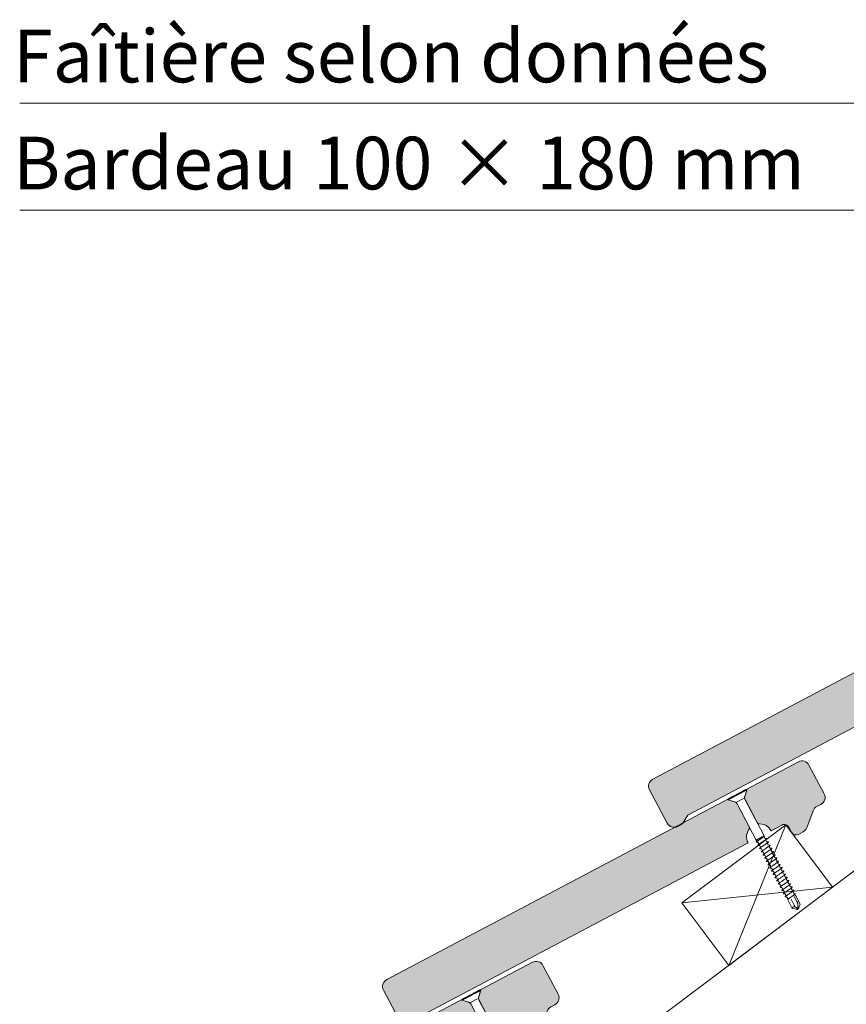
# Model space of a CAD drawing. Units: inches. Extents: x 12 to 205, y 7 to 287.
# Drawn here: x 87 to 119, y 182 to 220 of the extents above; entities that cross this region are included whole.
import ezdxf

# ---------------------------------------------------------------- set-up
doc = ezdxf.new("R2010")
doc.units = ezdxf.units.IN
doc.header["$MEASUREMENT"] = 0
for name, color, linetype in [('PDF_Schraffuren', 7, 'Continuous'), ('PDF_Text', 7, 'Continuous'), ('PDF_Text Fr', 7, 'Continuous')]:
    doc.layers.add(name, color=color, linetype=linetype)
doc.styles.add('PDF Arial', font='arial.ttf')

msp = doc.modelspace()

# ---------------------------------------------------------------- hatches: boundary and pattern name
at = {"true_color": 0xfe3b1f}
h = msp.add_hatch(color=20, dxfattribs=at)
h.dxf.hatch_style = 1
h.paths.add_polyline_path([(127.446, 197.42, -0.18315), (127.587, 197.58), (127.744, 197.663, 0.414214), (127.869, 198.068), (127.285, 199.173, 0.414214), (126.88, 199.298), (124.904, 198.254), (124.817, 197.97, 0.19892), (124.829, 197.84), (125.32, 196.912, -0.31412), (125.828, 196.65), (126.242, 196.869, -0.414202), (126.512, 196.786), (126.614, 196.595, 0.414214), (126.884, 196.511), (127.058, 196.603, 0.18315), (127.199, 196.763)])
h.paths.add_polyline_path([(124.944, 196.183, -0.314098), (125.014, 196.75), (124.523, 197.678, 0.19892), (124.423, 197.761), (124.139, 197.849), (111.055, 190.933, 0.414214), (110.93, 190.527), (111.609, 189.243, 0.414214), (112.014, 189.118), (112.198, 189.215), (112.401, 189.553)])
h = msp.add_hatch(color=20, dxfattribs=at)
h.dxf.hatch_style = 1
h.paths.add_polyline_path([(117.22, 189.722, -0.18315), (117.361, 189.881), (117.518, 189.964, 0.414214), (117.643, 190.37), (117.059, 191.474, 0.414214), (116.654, 191.599), (114.678, 190.555), (114.591, 190.271, 0.19892), (114.603, 190.141), (115.094, 189.213, -0.31412), (115.602, 188.951), (116.016, 189.17, -0.414202), (116.287, 189.087), (116.388, 188.896, 0.414214), (116.658, 188.813), (116.832, 188.905, 0.18315), (116.973, 189.064)])
h.paths.add_polyline_path([(114.718, 188.484, -0.314098), (114.788, 189.052), (114.297, 189.98, 0.19892), (114.197, 190.063), (113.913, 190.15), (100.829, 183.234, 0.414214), (100.704, 182.828), (101.383, 181.544, 0.414214), (101.788, 181.419), (101.972, 181.516), (102.175, 181.854)])
h = msp.add_hatch(color=20, dxfattribs=at)
h.dxf.hatch_style = 1
h.paths.add_polyline_path([(106.994, 182.023, -0.18315), (107.134, 182.183), (107.292, 182.266, 0.414214), (107.417, 182.671), (106.833, 183.776, 0.414214), (106.428, 183.901), (104.452, 182.857), (104.365, 182.573, 0.19892), (104.377, 182.443), (104.867, 181.515, -0.31412), (105.376, 181.253), (105.79, 181.472, -0.414202), (106.06, 181.389), (106.161, 181.198, 0.414214), (106.432, 181.114), (106.606, 181.206, 0.18315), (106.747, 181.366)])
h.paths.add_polyline_path([(104.492, 180.786, -0.314098), (104.561, 181.353), (104.071, 182.281, 0.19892), (103.971, 182.364), (103.687, 182.452), (90.603, 175.536, 0.414214), (90.478, 175.13), (91.157, 173.846, 0.414214), (91.562, 173.721), (91.746, 173.818), (91.949, 174.156)])

# ---------------------------------------------------------------- linework, layer by layer
at = {"layer": 'PDF_Schraffuren', "lineweight": 13}
for points in [[(96.106, 170.337), (154.581, 214.36)], [(114.667, 190.56), (114.667, 190.56), (114.665, 190.559), (114.662, 190.558), (114.658, 190.555), (114.652, 190.552), (114.646, 190.549), (114.638, 190.545), (114.629, 190.54), (114.619, 190.535), (114.608, 190.529), (114.596, 190.523), (114.583, 190.516), (114.57, 190.509), (114.555, 190.501), (114.539, 190.493), (114.523, 190.484), (114.506, 190.475), (114.488, 190.466), (114.47, 190.456), (114.451, 190.446), (114.432, 190.436), (114.412, 190.425), (114.392, 190.415), (114.371, 190.404), (114.351, 190.393), (114.33, 190.382), (114.309, 190.371), (114.288, 190.36), (114.268, 190.349), (114.247, 190.338), (114.227, 190.328), (114.207, 190.317), (114.187, 190.306), (114.167, 190.296), (114.148, 190.286), (114.13, 190.276), (114.112, 190.267), (114.095, 190.258), (114.079, 190.25), (114.063, 190.241), (114.049, 190.233), (114.035, 190.226), (114.022, 190.219), (114.01, 190.213), (113.999, 190.207), (113.989, 190.202), (113.98, 190.197), (113.973, 190.193), (113.966, 190.19), (113.961, 190.187), (113.956, 190.185), (113.954, 190.183), (113.952, 190.182), (113.951, 190.182), (113.95, 190.181), (113.95, 190.181), (113.949, 190.18), (113.949, 190.179), (113.949, 190.178), (113.949, 190.177), (113.949, 190.176), (113.949, 190.175)], [(114.681, 190.544), (114.682, 190.544), (114.682, 190.543), (114.682, 190.543), (114.682, 190.542), (114.682, 190.542), (114.682, 190.542), (114.682, 190.541), (114.682, 190.54), (114.681, 190.54), (114.679, 190.539), (114.677, 190.538), (114.672, 190.536), (114.667, 190.533), (114.66, 190.529), (114.653, 190.525), (114.644, 190.52), (114.634, 190.515), (114.624, 190.51), (114.612, 190.503), (114.599, 190.497), (114.585, 190.489), (114.57, 190.482), (114.555, 190.473), (114.539, 190.465), (114.522, 190.456), (114.504, 190.447), (114.486, 190.437), (114.467, 190.427), (114.448, 190.417), (114.428, 190.406), (114.408, 190.396), (114.388, 190.385), (114.368, 190.374), (114.347, 190.363), (114.326, 190.352), (114.305, 190.341), (114.284, 190.33), (114.264, 190.319), (114.243, 190.309), (114.223, 190.298), (114.203, 190.288), (114.184, 190.277), (114.165, 190.267), (114.146, 190.257), (114.128, 190.248), (114.111, 190.238), (114.094, 190.23), (114.079, 190.222), (114.063, 190.213), (114.049, 190.206), (114.036, 190.199), (114.024, 190.193), (114.012, 190.187), (114.002, 190.181), (113.993, 190.176), (113.984, 190.172), (113.977, 190.168), (113.972, 190.165), (113.967, 190.163), (113.963, 190.161), (113.961, 190.159), (113.96, 190.159), (113.959, 190.159)], [(114.674, 190.558), (114.673, 190.559), (114.673, 190.56), (114.672, 190.56), (114.671, 190.561), (114.67, 190.561), (114.669, 190.561), (114.668, 190.561), (114.667, 190.56)], [(114.681, 190.544), (114.674, 190.558)], [(113.949, 190.175), (113.957, 190.161)], [(113.957, 190.161), (113.957, 190.161), (113.957, 190.16), (113.957, 190.16), (113.958, 190.16), (113.958, 190.159), (113.959, 190.159), (113.959, 190.159), (113.959, 190.159)], [(114.292, 190.069), (114.561, 190.212)], [(114.309, 190.002), (115.044, 188.611)], [(115.049, 188.53), (115.045, 188.531), (115.045, 188.533), (115.05, 188.54), (115.06, 188.55), (115.074, 188.562), (115.093, 188.576), (115.115, 188.592), (115.139, 188.609), (115.165, 188.627), (115.192, 188.646), (115.22, 188.665), (115.246, 188.683), (115.271, 188.7), (115.293, 188.717), (115.313, 188.731), (115.329, 188.744), (115.34, 188.754), (115.348, 188.762), (115.351, 188.769), (115.35, 188.772), (114.615, 190.164)], [(116.178, 189.203), (113.988, 183.8)], [(115.35, 188.772), (115.349, 188.772), (115.348, 188.771), (115.345, 188.769), (115.341, 188.767), (115.335, 188.764), (115.329, 188.761), (115.322, 188.757), (115.313, 188.753), (115.304, 188.748), (115.294, 188.742), (115.283, 188.737), (115.272, 188.731), (115.259, 188.725), (115.247, 188.718), (115.234, 188.711), (115.221, 188.704), (115.207, 188.697), (115.194, 188.69), (115.18, 188.683), (115.167, 188.675), (115.154, 188.668), (115.141, 188.662), (115.129, 188.655), (115.117, 188.649), (115.106, 188.643), (115.095, 188.637), (115.085, 188.632), (115.077, 188.628), (115.069, 188.624), (115.062, 188.62), (115.056, 188.617), (115.052, 188.614), (115.048, 188.613), (115.046, 188.611), (115.044, 188.611), (115.072, 188.578)], [(115.376, 188.673), (115.351, 188.768)], [(115.074, 188.581), (115.064, 188.566), (115.045, 188.535)], [(115.049, 188.529), (115.085, 188.528), (115.115, 188.526)], [(115.443, 188.667), (115.444, 188.667), (115.448, 188.665), (115.447, 188.66), (115.44, 188.652), (115.428, 188.642), (115.412, 188.629), (115.391, 188.614), (115.368, 188.597), (115.341, 188.579), (115.312, 188.559), (115.283, 188.539), (115.253, 188.519), (115.224, 188.5), (115.197, 188.481), (115.172, 188.464), (115.151, 188.448), (115.133, 188.435), (115.12, 188.423), (115.112, 188.415), (115.11, 188.409), (115.112, 188.406), (115.116, 188.406)], [(115.149, 188.474), (115.13, 188.443), (115.111, 188.413)], [(115.113, 188.529), (115.145, 188.469)], [(115.115, 188.406), (115.155, 188.404), (115.18, 188.403)], [(115.508, 188.544), (115.51, 188.544), (115.514, 188.541), (115.512, 188.536), (115.505, 188.528), (115.492, 188.517), (115.476, 188.504), (115.455, 188.489), (115.43, 188.472), (115.404, 188.453), (115.375, 188.433), (115.345, 188.413), (115.315, 188.394), (115.287, 188.374), (115.26, 188.356), (115.235, 188.338), (115.214, 188.323), (115.197, 188.309), (115.185, 188.298), (115.177, 188.29), (115.175, 188.285), (115.178, 188.282), (115.181, 188.282)], [(115.214, 188.35), (115.194, 188.318), (115.176, 188.289)], [(115.179, 188.405), (115.211, 188.345)], [(115.573, 188.42), (115.576, 188.42), (115.579, 188.417), (115.577, 188.412), (115.569, 188.403), (115.556, 188.392), (115.539, 188.378), (115.518, 188.363), (115.493, 188.346), (115.466, 188.327), (115.437, 188.308), (115.408, 188.288), (115.378, 188.268), (115.349, 188.248), (115.322, 188.23), (115.299, 188.213), (115.278, 188.198), (115.261, 188.184), (115.249, 188.174), (115.242, 188.166), (115.241, 188.16), (115.245, 188.158), (115.246, 188.158)], [(115.379, 188.668), (115.376, 188.673)], [(115.443, 188.668), (115.423, 188.669), (115.403, 188.669), (115.387, 188.67), (115.378, 188.671)], [(115.41, 188.6), (115.431, 188.634), (115.447, 188.661)], [(115.444, 188.545), (115.413, 188.605)], [(115.509, 188.544), (115.473, 188.546), (115.443, 188.547)], [(115.475, 188.476), (115.494, 188.506), (115.512, 188.537)], [(115.51, 188.421), (115.478, 188.481)], [(115.574, 188.42), (115.54, 188.422), (115.509, 188.423)], [(115.54, 188.352), (115.556, 188.377), (115.578, 188.413)], [(115.575, 188.297), (115.544, 188.357)], [(115.18, 188.282), (115.209, 188.281), (115.246, 188.279)], [(115.279, 188.227), (115.259, 188.194), (115.242, 188.165)], [(115.244, 188.281), (115.276, 188.221)], [(115.246, 188.158), (115.282, 188.156), (115.311, 188.155)], [(115.639, 188.296), (115.643, 188.296), (115.645, 188.292), (115.64, 188.285), (115.629, 188.274), (115.612, 188.261), (115.591, 188.245), (115.567, 188.227), (115.538, 188.208), (115.508, 188.187), (115.476, 188.166), (115.445, 188.145), (115.414, 188.124), (115.385, 188.104), (115.36, 188.086), (115.339, 188.071), (115.322, 188.057), (115.312, 188.047), (115.306, 188.039), (115.307, 188.036), (115.312, 188.035)], [(115.345, 188.103), (115.326, 188.072), (115.307, 188.041)], [(115.31, 188.158), (115.341, 188.098)], [(115.311, 188.034), (115.347, 188.033), (115.376, 188.031)], [(115.704, 188.172), (115.706, 188.172), (115.71, 188.17), (115.708, 188.165), (115.701, 188.157), (115.689, 188.146), (115.672, 188.133), (115.652, 188.118), (115.628, 188.101), (115.601, 188.082), (115.572, 188.063), (115.543, 188.043), (115.513, 188.023), (115.484, 188.003), (115.457, 187.985), (115.432, 187.967), (115.411, 187.952), (115.394, 187.939), (115.381, 187.928), (115.374, 187.919), (115.371, 187.914), (115.374, 187.911), (115.377, 187.911)], [(115.41, 187.979), (115.392, 187.948), (115.372, 187.918)], [(115.375, 188.034), (115.407, 187.974)], [(115.769, 188.048), (115.772, 188.048), (115.775, 188.046), (115.773, 188.04), (115.766, 188.032), (115.753, 188.021), (115.736, 188.008), (115.715, 187.992), (115.69, 187.975), (115.664, 187.957), (115.635, 187.937), (115.605, 187.917), (115.575, 187.897), (115.547, 187.878), (115.52, 187.859), (115.496, 187.842), (115.475, 187.827), (115.458, 187.814), (115.446, 187.803), (115.438, 187.795), (115.437, 187.79), (115.44, 187.787), (115.442, 187.787)], [(115.639, 188.296), (115.61, 188.298), (115.574, 188.299)], [(115.606, 188.228), (115.625, 188.259), (115.643, 188.289)], [(115.641, 188.173), (115.609, 188.233)], [(115.705, 188.173), (115.673, 188.174), (115.639, 188.176)], [(115.671, 188.104), (115.69, 188.135), (115.709, 188.165)], [(115.706, 188.049), (115.674, 188.11)], [(115.77, 188.049), (115.729, 188.051), (115.705, 188.052)], [(115.736, 187.98), (115.756, 188.013), (115.774, 188.041)], [(115.772, 187.926), (115.74, 187.986)], [(115.376, 187.911), (115.408, 187.909), (115.442, 187.908)], [(115.476, 187.855), (115.456, 187.822), (115.438, 187.794)], [(115.441, 187.91), (115.472, 187.85)], [(115.442, 187.787), (115.478, 187.785), (115.507, 187.784)], [(115.835, 187.925), (115.838, 187.925), (115.841, 187.922), (115.838, 187.916), (115.83, 187.907), (115.817, 187.896), (115.799, 187.883), (115.778, 187.867), (115.753, 187.85), (115.726, 187.831), (115.697, 187.811), (115.668, 187.791), (115.638, 187.772), (115.609, 187.752), (115.583, 187.734), (115.558, 187.717), (115.538, 187.702), (115.522, 187.689), (115.511, 187.678), (115.504, 187.67), (115.502, 187.665), (115.506, 187.663), (115.507, 187.663)], [(115.541, 187.732), (115.523, 187.701), (115.504, 187.67)], [(115.506, 187.786), (115.538, 187.726)], [(115.507, 187.663), (115.544, 187.661), (115.573, 187.66)], [(115.901, 187.801), (115.905, 187.801), (115.906, 187.797), (115.903, 187.791), (115.895, 187.783), (115.881, 187.771), (115.863, 187.758), (115.841, 187.742), (115.816, 187.724), (115.789, 187.705), (115.76, 187.686), (115.73, 187.665), (115.701, 187.646), (115.672, 187.626), (115.646, 187.608), (115.622, 187.591), (115.602, 187.577), (115.586, 187.564), (115.575, 187.554), (115.569, 187.546), (115.568, 187.541), (115.572, 187.539), (115.573, 187.539)], [(115.607, 187.608), (115.588, 187.577), (115.569, 187.547)], [(115.571, 187.662), (115.603, 187.602)], [(115.966, 187.677), (115.97, 187.677), (115.971, 187.673), (115.968, 187.667), (115.959, 187.658), (115.945, 187.646), (115.927, 187.632), (115.904, 187.616), (115.879, 187.599), (115.851, 187.579), (115.822, 187.56), (115.793, 187.54), (115.763, 187.52), (115.735, 187.501), (115.709, 187.482), (115.685, 187.466), (115.666, 187.451), (115.65, 187.439), (115.639, 187.429), (115.634, 187.422), (115.633, 187.417), (115.638, 187.415)], [(115.835, 187.925), (115.814, 187.926), (115.795, 187.927), (115.779, 187.928), (115.77, 187.928)], [(115.802, 187.857), (115.821, 187.887), (115.839, 187.918)], [(115.837, 187.802), (115.805, 187.862)], [(115.901, 187.801), (115.865, 187.803), (115.836, 187.804)], [(115.867, 187.733), (115.884, 187.76), (115.905, 187.794)], [(115.902, 187.678), (115.871, 187.738)], [(115.967, 187.678), (115.929, 187.679), (115.901, 187.681)], [(115.933, 187.609), (115.952, 187.642), (115.97, 187.67)], [(115.968, 187.554), (115.936, 187.615)], [(115.573, 187.539), (115.609, 187.537), (115.638, 187.536)], [(115.672, 187.484), (115.652, 187.451), (115.634, 187.423)], [(115.637, 187.539), (115.669, 187.478)], [(115.638, 187.415), (115.676, 187.414), (115.704, 187.412)], [(116.032, 187.554), (116.036, 187.553), (116.037, 187.549), (116.032, 187.542), (116.023, 187.533), (116.009, 187.521), (115.99, 187.507), (115.967, 187.491), (115.942, 187.473), (115.914, 187.454), (115.885, 187.434), (115.855, 187.414), (115.826, 187.394), (115.798, 187.375), (115.772, 187.357), (115.749, 187.341), (115.729, 187.326), (115.714, 187.314), (115.704, 187.304), (115.699, 187.297), (115.699, 187.293), (115.704, 187.292)], [(115.738, 187.36), (115.721, 187.334), (115.7, 187.299)], [(115.702, 187.415), (115.734, 187.355)], [(115.703, 187.292), (115.739, 187.29), (115.769, 187.289)], [(116.097, 187.43), (116.101, 187.429), (116.103, 187.426), (116.1, 187.421), (116.092, 187.413), (116.082, 187.404), (116.067, 187.392), (116.049, 187.379), (116.028, 187.363), (116.005, 187.347), (115.979, 187.33), (115.953, 187.312), (115.926, 187.294), (115.9, 187.276), (115.874, 187.259), (115.85, 187.242), (115.828, 187.227), (115.808, 187.212), (115.791, 187.2), (115.778, 187.189), (115.769, 187.181), (115.765, 187.174), (115.764, 187.17), (115.768, 187.168), (115.77, 187.168)], [(115.803, 187.237), (115.784, 187.206), (115.765, 187.175)], [(115.768, 187.291), (115.799, 187.231)], [(116.163, 187.306), (116.166, 187.306), (116.168, 187.302), (116.165, 187.297), (116.158, 187.289), (116.147, 187.28), (116.133, 187.268), (116.115, 187.255), (116.093, 187.24), (116.07, 187.223), (116.045, 187.206), (116.019, 187.188), (115.992, 187.17), (115.965, 187.152), (115.939, 187.135), (115.915, 187.119), (115.893, 187.103), (115.873, 187.089), (115.857, 187.076), (115.844, 187.065), (115.835, 187.057), (115.83, 187.051), (115.83, 187.046), (115.833, 187.045), (115.835, 187.045)], [(116.032, 187.554), (115.996, 187.556), (115.967, 187.557)], [(115.998, 187.485), (116.017, 187.516), (116.036, 187.547)], [(116.033, 187.431), (116.002, 187.491)], [(116.098, 187.43), (116.06, 187.432), (116.032, 187.433)], [(116.064, 187.362), (116.082, 187.392), (116.101, 187.423)], [(116.099, 187.307), (116.067, 187.367)], [(116.163, 187.306), (116.127, 187.308), (116.098, 187.309)], [(116.129, 187.238), (116.149, 187.271), (116.167, 187.299)], [(116.164, 187.183), (116.132, 187.243)], [(115.769, 187.168), (115.79, 187.167), (115.809, 187.166), (115.826, 187.165), (115.835, 187.165)], [(115.868, 187.113), (115.848, 187.081), (115.831, 187.052)], [(115.833, 187.167), (115.865, 187.107)], [(115.835, 187.044), (115.875, 187.043), (115.9, 187.041)], [(116.228, 187.182), (116.232, 187.181), (116.234, 187.179), (116.231, 187.174), (116.225, 187.167), (116.215, 187.158), (116.202, 187.147), (116.186, 187.135), (116.167, 187.122), (116.146, 187.107), (116.123, 187.091), (116.099, 187.075), (116.074, 187.058), (116.049, 187.041), (116.024, 187.025), (116, 187.008), (115.978, 186.993), (115.957, 186.978), (115.939, 186.965), (115.923, 186.953), (115.911, 186.943), (115.901, 186.935), (115.896, 186.928), (115.895, 186.923), (115.9, 186.92)], [(115.934, 186.989), (115.915, 186.958), (115.896, 186.928)], [(115.899, 187.044), (115.93, 186.983)], [(115.9, 186.921), (115.932, 186.919), (115.965, 186.917)], [(116.294, 187.059), (116.294, 187.059), (116.298, 187.057), (116.299, 187.054), (116.295, 187.048), (116.288, 187.041), (116.277, 187.031), (116.263, 187.02), (116.243, 187.005), (116.219, 186.988), (116.192, 186.97), (116.163, 186.95), (116.133, 186.93), (116.103, 186.91), (116.074, 186.89), (116.046, 186.871), (116.021, 186.854), (116, 186.838), (115.983, 186.824), (115.97, 186.813), (115.962, 186.805), (115.96, 186.8), (115.963, 186.797), (115.966, 186.797)], [(115.999, 186.865), (115.98, 186.834), (115.961, 186.804)], [(115.964, 186.92), (115.996, 186.86)], [(116.358, 186.934), (116.363, 186.934), (116.364, 186.931), (116.36, 186.924), (116.351, 186.915), (116.337, 186.903), (116.318, 186.889), (116.295, 186.872), (116.27, 186.854), (116.241, 186.835), (116.21, 186.814), (116.177, 186.792), (116.145, 186.77), (116.116, 186.75), (116.089, 186.731), (116.066, 186.714), (116.047, 186.7), (116.034, 186.688), (116.027, 186.68), (116.026, 186.675), (116.031, 186.673)], [(116.228, 187.182), (116.197, 187.184), (116.163, 187.186)], [(116.195, 187.114), (116.213, 187.145), (116.232, 187.175)], [(116.23, 187.059), (116.198, 187.119)], [(116.294, 187.059), (116.258, 187.06), (116.228, 187.062)], [(116.26, 186.991), (116.278, 187.021), (116.298, 187.052)], [(116.295, 186.935), (116.263, 186.995)], [(116.359, 186.935), (116.323, 186.937), (116.294, 186.938)], [(116.326, 186.867), (116.345, 186.899), (116.363, 186.928)], [(116.36, 186.812), (116.329, 186.872)], [(112.184, 186.196), (117.983, 186.807)], [(115.965, 186.797), (115.994, 186.795), (116.031, 186.794)], [(116.065, 186.741), (116.049, 186.716), (116.027, 186.68)], [(116.029, 186.796), (116.061, 186.736)], [(116.031, 186.673), (116.065, 186.672), (116.096, 186.67)], [(116.424, 186.811), (116.425, 186.811), (116.43, 186.809), (116.428, 186.804), (116.421, 186.795), (116.409, 186.785), (116.392, 186.771), (116.37, 186.756), (116.346, 186.738), (116.318, 186.719), (116.289, 186.699), (116.261, 186.68), (116.233, 186.662), (116.206, 186.643), (116.181, 186.626), (116.157, 186.61), (116.136, 186.595), (116.119, 186.582), (116.106, 186.57), (116.096, 186.561), (116.091, 186.555), (116.091, 186.551), (116.096, 186.549)], [(116.13, 186.618), (116.111, 186.587), (116.092, 186.556)], [(116.095, 186.672), (116.127, 186.612)], [(116.096, 186.549), (116.132, 186.547), (116.161, 186.546)], [(116.49, 186.687), (116.494, 186.686), (116.495, 186.682), (116.491, 186.676), (116.482, 186.667), (116.469, 186.656), (116.452, 186.644), (116.432, 186.629), (116.405, 186.61), (116.374, 186.589), (116.342, 186.567), (116.309, 186.545), (116.279, 186.525), (116.251, 186.505), (116.225, 186.487), (116.202, 186.471), (116.183, 186.457), (116.169, 186.445), (116.16, 186.436), (116.157, 186.43), (116.158, 186.426), (116.161, 186.426)], [(116.195, 186.494), (116.174, 186.459), (116.158, 186.432)], [(116.16, 186.549), (116.192, 186.489)], [(116.261, 186.328), (116.265, 186.335), (116.273, 186.344), (116.285, 186.355), (116.302, 186.368), (116.322, 186.384), (116.346, 186.401), (116.371, 186.419), (116.398, 186.437), (116.424, 186.456), (116.45, 186.474), (116.474, 186.491), (116.496, 186.507), (116.514, 186.522), (116.528, 186.534), (116.537, 186.543), (116.54, 186.55), (116.538, 186.554), (116.534, 186.554), (116.501, 186.556), (116.496, 186.556)], [(116.424, 186.811), (116.395, 186.812), (116.359, 186.814)], [(116.391, 186.743), (116.411, 186.775), (116.428, 186.804)], [(116.426, 186.688), (116.394, 186.748)], [(116.49, 186.687), (116.449, 186.689), (116.424, 186.69)], [(116.456, 186.619), (116.475, 186.65), (116.494, 186.68)], [(116.496, 186.556), (116.46, 186.624)], [(116.508, 186.5), (116.513, 186.506), (116.516, 186.509)], [(116.516, 186.509), (116.521, 186.517), (116.539, 186.546)], [(116.521, 186.507), (116.518, 186.513)], [(116.562, 186.475), (116.522, 186.507)], [(116.562, 186.475), (116.564, 186.473)], [(116.563, 186.473), (116.564, 186.473)], [(116.564, 186.473), (116.736, 186.147)], [(116.161, 186.426), (116.197, 186.424), (116.227, 186.423)], [(116.226, 186.425), (116.256, 186.367)], [(116.256, 186.367), (116.26, 186.313)], [(116.432, 185.987), (116.26, 186.313), (116.26, 186.313)], [(116.384, 186.344), (116.505, 186.115), (116.511, 186.098), (116.516, 186.082), (116.526, 186.048)], [(116.508, 186.443), (116.611, 186.249)], [(116.611, 186.249), (116.616, 186.237), (116.621, 186.226), (116.626, 186.214), (116.63, 186.203), (116.634, 186.191), (116.637, 186.179), (116.639, 186.167), (116.641, 186.154)], [(116.641, 186.154), (116.643, 186.135), (116.644, 186.116)], [(116.644, 186.116), (116.644, 186.116)], [(116.644, 186.116), (116.646, 185.961)], [(116.736, 186.147), (116.708, 186.08), (116.683, 186.019), (116.674, 185.998), (116.665, 185.978), (116.654, 185.96), (116.653, 185.959)], [(116.737, 186.147), (116.736, 186.147), (116.699, 186.057), (116.68, 186.012), (116.661, 185.967), (116.655, 185.955)], [(116.432, 185.987), (116.433, 185.987)], [(116.433, 185.987), (116.528, 185.967), (116.576, 185.957), (116.624, 185.948), (116.637, 185.946)], [(116.61, 185.999), (116.602, 186.006), (116.593, 186.014), (116.583, 186.021), (116.573, 186.027), (116.562, 186.033), (116.551, 186.039), (116.538, 186.044), (116.526, 186.048)], [(116.653, 185.959), (116.646, 185.961), (116.61, 185.999)], [(116.637, 185.946), (116.655, 185.955)], [(116.655, 185.956), (116.655, 185.956), (116.654, 185.959)], [(104.441, 182.862), (104.44, 182.862), (104.439, 182.861), (104.435, 182.859), (104.432, 182.857), (104.426, 182.854), (104.42, 182.851), (104.412, 182.847), (104.403, 182.842), (104.393, 182.837), (104.382, 182.831), (104.37, 182.825), (104.357, 182.818), (104.343, 182.811), (104.329, 182.803), (104.313, 182.794), (104.297, 182.786), (104.28, 182.777), (104.262, 182.768), (104.244, 182.758), (104.225, 182.748), (104.205, 182.738), (104.186, 182.727), (104.166, 182.716), (104.145, 182.706), (104.125, 182.695), (104.104, 182.684), (104.083, 182.673), (104.062, 182.662), (104.041, 182.651), (104.021, 182.64), (104, 182.629), (103.98, 182.619), (103.961, 182.608), (103.941, 182.598), (103.922, 182.588), (103.904, 182.578), (103.886, 182.569), (103.869, 182.56), (103.853, 182.551), (103.837, 182.543), (103.823, 182.535), (103.809, 182.528), (103.796, 182.521), (103.784, 182.515), (103.773, 182.509), (103.763, 182.504), (103.754, 182.499), (103.746, 182.495), (103.74, 182.492), (103.734, 182.488), (103.73, 182.486), (103.727, 182.485), (103.726, 182.484), (103.725, 182.484), (103.724, 182.483), (103.724, 182.482), (103.723, 182.481), (103.722, 182.481), (103.722, 182.48), (103.722, 182.479), (103.722, 182.478), (103.723, 182.477)], [(104.456, 182.842), (104.455, 182.842), (104.453, 182.841), (104.45, 182.839), (104.446, 182.837), (104.441, 182.834), (104.434, 182.831), (104.427, 182.827), (104.418, 182.822), (104.408, 182.817), (104.397, 182.811), (104.385, 182.805), (104.373, 182.798), (104.359, 182.791), (104.344, 182.783), (104.329, 182.775), (104.313, 182.767), (104.296, 182.757), (104.278, 182.748), (104.26, 182.739), (104.241, 182.729), (104.222, 182.719), (104.202, 182.708), (104.182, 182.698), (104.162, 182.687), (104.141, 182.676), (104.12, 182.665), (104.1, 182.654), (104.079, 182.643), (104.058, 182.632), (104.038, 182.621), (104.017, 182.61), (103.997, 182.599), (103.977, 182.589), (103.958, 182.579), (103.938, 182.569), (103.92, 182.559), (103.902, 182.549), (103.885, 182.54), (103.868, 182.532), (103.852, 182.523), (103.837, 182.515), (103.823, 182.508), (103.81, 182.501), (103.797, 182.494), (103.786, 182.488), (103.776, 182.483), (103.767, 182.478), (103.758, 182.473), (103.751, 182.47), (103.745, 182.467), (103.741, 182.464), (103.737, 182.462), (103.735, 182.461), (103.733, 182.46), (103.733, 182.46)], [(104.448, 182.86), (104.447, 182.861), (104.446, 182.861), (104.446, 182.862), (104.445, 182.863), (104.444, 182.863), (104.443, 182.863), (104.442, 182.863), (104.441, 182.862)], [(104.455, 182.846), (104.448, 182.86)], [(104.456, 182.842), (104.456, 182.842), (104.456, 182.843), (104.456, 182.844), (104.456, 182.844), (104.456, 182.845), (104.456, 182.845), (104.456, 182.846), (104.455, 182.846)], [(103.723, 182.477), (103.73, 182.463)], [(103.73, 182.463), (103.731, 182.462), (103.731, 182.462), (103.731, 182.462), (103.732, 182.461), (103.732, 182.461), (103.732, 182.461), (103.733, 182.461), (103.733, 182.46)], [(104.065, 182.371), (104.335, 182.514)], [(104.823, 180.831), (104.819, 180.832), (104.818, 180.835), (104.823, 180.842), (104.834, 180.852), (104.848, 180.864), (104.867, 180.878), (104.889, 180.894), (104.913, 180.911), (104.939, 180.929), (104.966, 180.948), (104.993, 180.966), (105.019, 180.984), (105.045, 181.002), (105.067, 181.018), (105.087, 181.033), (105.102, 181.045), (105.114, 181.056), (105.122, 181.064), (105.125, 181.07), (105.124, 181.074), (104.388, 182.465)]]:
    msp.add_lwpolyline(points, dxfattribs=at)
for points in [[(124.536, 197.696), (125.027, 196.769, 0.313714), (124.957, 196.201), (112.414, 189.571), (112.212, 189.233), (112.027, 189.136, -0.414373), (111.622, 189.261), (110.943, 190.545, -0.414126), (111.068, 190.951), (126.893, 199.316, -0.414557), (127.298, 199.191), (127.882, 198.087, -0.414557), (127.757, 197.681), (127.6, 197.598, 0.183371), (127.459, 197.439), (127.212, 196.781, -0.183232), (127.072, 196.622), (126.897, 196.53, -0.412906), (126.627, 196.613), (126.526, 196.804, 0.41497), (126.255, 196.887), (125.841, 196.668, 0.314363), (125.333, 196.93), (124.842, 197.859)], [(114.31, 189.998), (114.801, 189.07, 0.313714), (114.731, 188.502), (102.188, 181.873), (101.986, 181.535), (101.801, 181.437, -0.414373), (101.396, 181.562), (100.717, 182.847, -0.414126), (100.842, 183.252), (116.667, 191.617, -0.414557), (117.072, 191.493), (117.656, 190.388, -0.414557), (117.531, 189.983), (117.374, 189.899, 0.183371), (117.233, 189.74), (116.986, 189.083, -0.183232), (116.846, 188.923), (116.671, 188.831, -0.412906), (116.401, 188.914), (116.3, 189.105, 0.414695), (116.029, 189.189), (115.615, 188.97, 0.314363), (115.107, 189.232), (114.616, 190.16)], [(114.692, 190.573), (114.603, 190.286), (114.599, 190.27), (114.597, 190.255), (114.596, 190.239), (114.597, 190.224), (114.599, 190.208), (114.603, 190.192), (114.608, 190.178), (114.616, 190.16, -0.200258), (114.603, 190.285), (114.682, 190.541)], [(113.959, 190.159), (114.215, 190.08, -0.198941), (114.309, 190.002), (114.301, 190.015), (114.291, 190.028), (114.281, 190.04), (114.269, 190.05), (114.257, 190.06), (114.243, 190.068), (114.229, 190.075), (114.21, 190.081), (113.926, 190.169)], [(104.084, 182.3), (104.575, 181.372, 0.313714), (104.505, 180.804), (91.962, 174.174), (91.76, 173.836), (91.575, 173.739, -0.414373), (91.17, 173.864), (90.491, 175.148, -0.414126), (90.616, 175.554), (106.441, 183.919, -0.414557), (106.846, 183.794), (107.43, 182.69, -0.414557), (107.305, 182.284), (107.148, 182.201, 0.183371), (107.007, 182.042), (106.76, 181.384, -0.183232), (106.619, 181.225), (106.445, 181.132, -0.412906), (106.175, 181.216), (106.074, 181.407, 0.414695), (105.803, 181.49), (105.389, 181.271, 0.314363), (104.881, 181.533), (104.39, 182.462)], [(104.465, 182.875), (104.377, 182.587), (104.373, 182.572), (104.371, 182.557), (104.37, 182.541), (104.37, 182.525), (104.373, 182.51), (104.376, 182.494), (104.382, 182.479), (104.39, 182.462, -0.200258), (104.377, 182.587), (104.456, 182.842)], [(103.733, 182.46), (103.988, 182.382, -0.198941), (104.082, 182.304), (104.075, 182.317), (104.065, 182.33), (104.055, 182.341), (104.043, 182.352), (104.031, 182.362), (104.017, 182.37), (104.003, 182.376), (103.984, 182.383), (103.7, 182.47)]]:
    msp.add_lwpolyline(points, format="xyb", dxfattribs=at)
msp.add_lwpolyline([(116.178, 189.203), (117.983, 186.807), (113.988, 183.8), (112.184, 186.196)], close=True, dxfattribs=at)
msp.add_ellipse((116.601, 185.955), major_axis=(-0.174, 0.066), ratio=0.391545, start_param=5.303771, end_param=6.713465, dxfattribs=at)
at = {"layer": 'PDF_Text Fr', "lineweight": 13}
for points in [[(86.732, 216.916), (148.988, 216.916)], [(86.732, 212.803), (143.602, 212.803)]]:
    msp.add_lwpolyline(points, dxfattribs=at)

# ---------------------------------------------------------------- texts
at = {"layer": 'PDF_Text', "char_height": 2.0221, "attachment_point": 7, "style": 'PDF Arial'}
for s, insert in [('Faîtière selon données', (86.481, 217.084)), ('Bardeau 100 × 180 mm', (86.483, 212.972))]:
    msp.add_mtext(s, dxfattribs=dict(at, insert=insert))

doc.saveas('drawing.dxf')
